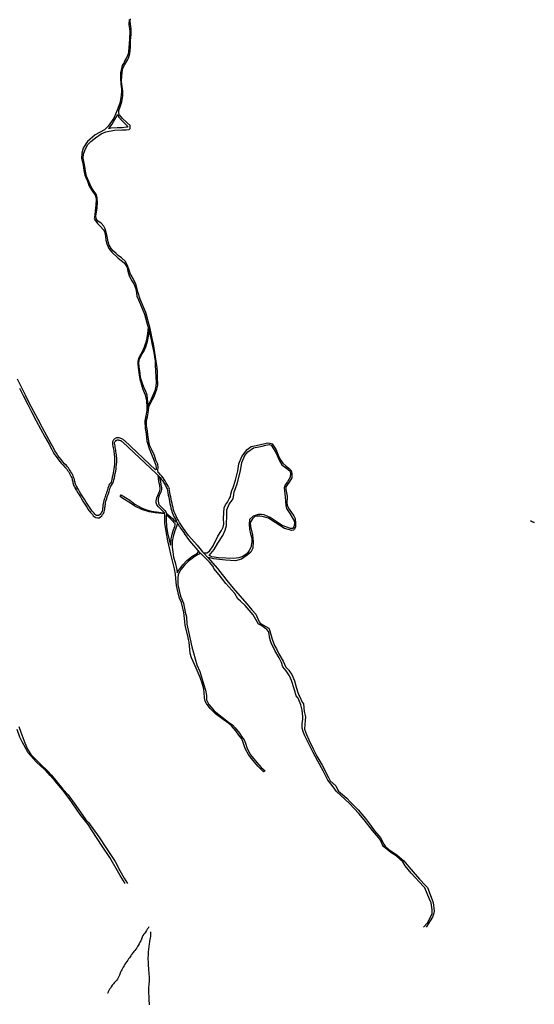
# Model space of a CAD drawing. Units: inches. Extents: x 2443855 to 2722452, y 1426567 to 1564689.
# Drawn here: x 2625623 to 2630106, y 1471066 to 1479639 of the extents above; entities that cross this region are included whole.
import ezdxf

# ---------------------------------------------------------------- set-up
doc = ezdxf.new("R2010")
doc.units = ezdxf.units.IN
doc.header["$MEASUREMENT"] = 0
doc.layers.add('RoadEdgeLine', color=205, linetype='Continuous')

msp = doc.modelspace()

# ---------------------------------------------------------------- linework, layer by layer
at = {"layer": 'RoadEdgeLine'}
for p, q in [((2626740.7, 1476963.5), (2626749.5, 1476925.2)), ((2626828.4, 1475672), (2626834.5, 1475665.5)), ((2626829.7, 1475697.3), (2626829.5, 1475697.4)), ((2626922.1, 1475564.8), (2626924.7, 1475558.3)), ((2627198.2, 1474992.8), (2627177.6, 1475016.5)), ((2627225, 1474996.3), (2627265.4, 1474952.3))]:
    msp.add_line(p, q, dxfattribs=at)
for points in [[(2626575.6, 1479641.9, 0), (2626574.5, 1479599, 0), (2626580.8, 1479538.4, 0), (2626577.9, 1479471, 0), (2626569.9, 1479360.6, 0), (2626567.6, 1479342.9, 0), (2626558.5, 1479317.7, 0), (2626539, 1479283.4, 0), (2626531.6, 1479268, 0), (2626516.7, 1479240.5, 0), (2626508.7, 1479215.4, 0), (2626501.8, 1479178.2, 0), (2626501.8, 1479130.2, 0), (2626502.4, 1479077.5, 0), (2626509.3, 1479036.4, 0), (2626508.7, 1479010.1, 0), (2626507.5, 1478989, 0), (2626504.1, 1478960.3, 0), (2626493.8, 1478911.8, 0), (2626472.1, 1478850.6, 0), (2626441.8, 1478780.8, 0), (2626392, 1478711, 0), (2626361.2, 1478680.2, 0), (2626278.8, 1478637.3, 0), (2626214.3, 1478579, 0), (2626200, 1478559, 0), (2626175.9, 1478520.1, 0), (2626164.5, 1478477.8, 0), (2626160.5, 1478429.8, 0), (2626175.4, 1478373.7, 0), (2626182.2, 1478325.1, 0), (2626190.8, 1478284.5, 0), (2626199.4, 1478265.7, 0), (2626212, 1478232.5, 0), (2626229.1, 1478189, 0), (2626261.1, 1478139.9, 0), (2626280.5, 1478111.8, 0), (2626290.3, 1478078.1, 0), (2626286.8, 1478024.4, 0), (2626273.1, 1477917.5, 0), (2626270.8, 1477911.2, 0), (2626276, 1477896.9, 0), (2626301.7, 1477865.4, 0), (2626325.2, 1477842, 0), (2626352.6, 1477811.1, 0), (2626360.6, 1477795.7, 0), (2626370.9, 1477755.6, 0), (2626374.3, 1477719, 0), (2626381.8, 1477687, 0), (2626400.6, 1477648.1, 0), (2626422.4, 1477618.4, 0), (2626481.3, 1477563, 0), (2626532.1, 1477522.9, 0), (2626545.3, 1477505.2, 0), (2626558.5, 1477482.9, 0), (2626564.2, 1477450.9, 0), (2626577.3, 1477410.3, 0), (2626600.2, 1477366.3, 0), (2626616.2, 1477340, 0), (2626635, 1477295.9, 0), (2626640.2, 1477258.2, 0), (2626644.2, 1477230.8, 0), (2626657.4, 1477199.9, 0), (2626688.8, 1477125, 0), (2626710.5, 1477075.3, 0), (2626739.7, 1476967.8, 0), (2626740.7, 1476963.5, 0)], [(2626829.5, 1475697.4, 0), (2626827.2, 1475715.6, 0), (2626827.8, 1475741.3, 0), (2626824.9, 1475768.2, 0), (2626810, 1475805.3, 0), (2626796.9, 1475844.2, 0), (2626774.6, 1475894.5, 0), (2626756.3, 1475930, 0), (2626747.7, 1475962, 0), (2626748.8, 1475972.3, 0), (2626740.3, 1476022, 0), (2626736.8, 1476058.6, 0), (2626728.3, 1476103.2, 0), (2626728.8, 1476149, 0), (2626735.7, 1476182.7, 0), (2626744.3, 1476233, 0), (2626748.3, 1476269.6, 0), (2626766, 1476306.2, 0), (2626790.6, 1476352, 0), (2626806.6, 1476389.7, 0), (2626816.3, 1476422.8, 0), (2626825.5, 1476456, 0), (2626822.6, 1476526.9, 0), (2626823.8, 1476577.2, 0), (2626819.2, 1476608.1, 0), (2626812.9, 1476667.5, 0), (2626800.3, 1476742.5, 0), (2626788.3, 1476816.8, 0), (2626776.9, 1476864.3, 0), (2626759.1, 1476950.6, 0), (2626720.3, 1477090.1, 0), (2626673.4, 1477205, 0), (2626653.3, 1477270.2, 0), (2626635, 1477336.5, 0), (2626615, 1477380.5, 0), (2626593.3, 1477416, 0), (2626589.3, 1477424.6, 0), (2626577.3, 1477459.5, 0), (2626563, 1477498.9, 0), (2626543, 1477533.8, 0), (2626510.4, 1477565.8, 0), (2626481.3, 1477586.4, 0), (2626463, 1477602.4, 0), (2626439, 1477625.3, 0), (2626418.9, 1477648.1, 0), (2626403.5, 1477676.2, 0), (2626392.6, 1477705.9, 0), (2626386.3, 1477736.2, 0), (2626385.2, 1477753.3, 0), (2626379.5, 1477777.9, 0), (2626369.2, 1477811.7, 0), (2626356.6, 1477840.3, 0), (2626331.5, 1477866.5, 0), (2626304, 1477886, 0), (2626289.7, 1477907.7, 0), (2626286.8, 1477927.8, 0), (2626296.6, 1477996.9, 0), (2626300, 1478051.8, 0), (2626298.9, 1478078.7, 0), (2626297.7, 1478089, 0), (2626289.1, 1478119.8, 0), (2626269.7, 1478147.3, 0), (2626245.7, 1478182.8, 0), (2626224.5, 1478230.8, 0), (2626205.1, 1478278.3, 0), (2626197.1, 1478319.4, 0), (2626190.2, 1478360, 0), (2626181.6, 1478405.2, 0), (2626175.4, 1478432.6, 0), (2626177.6, 1478469.2, 0), (2626190.8, 1478500.1, 0), (2626212, 1478548.7, 0), (2626241.7, 1478578.4, 0), (2626282.3, 1478611, 0), (2626332.6, 1478646.5, 0), (2626374.3, 1478663, 0), (2626448.1, 1478676.2, 0), (2626514.4, 1478679.6, 0), (2626549.9, 1478680.2, 0), (2626576.8, 1478683, 0), (2626585.9, 1478691.6, 0), (2626585.9, 1478702.5, 0), (2626584.8, 1478719.1, 0), (2626555, 1478743.7, 0), (2626518.4, 1478778.5, 0), (2626491, 1478812.3, 0), (2626485.8, 1478823.7, 0), (2626486.4, 1478850, 0), (2626497.3, 1478882, 0), (2626512.1, 1478925.5, 0), (2626520.7, 1478979.2, 0), (2626521.8, 1479017, 0), (2626516.7, 1479057.5, 0), (2626511, 1479101.6, 0), (2626512.1, 1479146.8, 0), (2626514.4, 1479179.3, 0), (2626521.8, 1479217.1, 0), (2626537.3, 1479249.7, 0), (2626563.6, 1479293.7, 0), (2626570.5, 1479305.7, 0), (2626582.5, 1479344, 0), (2626588.2, 1479398.9, 0), (2626588.8, 1479458.4, 0), (2626592.8, 1479509.3, 0), (2626594.5, 1479559.5, 0), (2626588.2, 1479601.9, 0), (2626585.3, 1479625.3, 0), (2626589.3, 1479647.6, 0)], [(2626477.8, 1478813.5, 0), (2626484.3, 1478795, 0), (2626513.6, 1478761.9, 0), (2626542.2, 1478732.6, 0), (2626561.3, 1478712.9, 0), (2626562.6, 1478704, 0), (2626554.3, 1478702.7, 0), (2626516.8, 1478697.6, 0), (2626472.8, 1478698.3, 0), (2626418.1, 1478693.8, 0), (2626395.8, 1478688.7, 0)], [(2626395.8, 1478688.7, 0), (2626403.5, 1478696.3, 0), (2626428.3, 1478730.7, 0), (2626442.9, 1478755.5, 0), (2626461.4, 1478786.1, 0), (2626471.5, 1478804.5, 0), (2626477.8, 1478813.5, 0)], [(2626740.7, 1476963.5, 0), (2626735.6, 1476908.3, 0), (2626730.9, 1476868.2, 0), (2626717.5, 1476823.4, 0), (2626706.7, 1476787.2, 0), (2626688.4, 1476748.6, 0), (2626666, 1476708, 0), (2626656.9, 1476689.5, 0), (2626651.3, 1476665, 0), (2626651.3, 1476639.1, 0), (2626656.3, 1476587.5, 0), (2626662.3, 1476547, 0), (2626668.6, 1476510.2, 0), (2626682.4, 1476461.5, 0), (2626693.6, 1476427.4, 0), (2626714.5, 1476372, 0), (2626722.3, 1476347.4, 0), (2626727, 1476322, 0), (2626730.7, 1476264.4, 0), (2626729, 1476236.4, 0)], [(2626740.6, 1476280.5, 0), (2626737.5, 1476341.6, 0), (2626733.3, 1476369.2, 0), (2626718.6, 1476409.7, 0), (2626708.2, 1476431.7, 0), (2626690.3, 1476479.8, 0), (2626675.5, 1476523.1, 0), (2626671.6, 1476561, 0), (2626664.7, 1476615.4, 0), (2626661.7, 1476649, 0), (2626662.5, 1476672.7, 0), (2626667.3, 1476683.9, 0), (2626684.3, 1476719.9, 0), (2626708.5, 1476756.5, 0), (2626721.4, 1476791.5, 0), (2626736.3, 1476836.5, 0), (2626742.3, 1476865, 0), (2626749.5, 1476925.2, 0)], [(2626749.5, 1476925.2, 0), (2626752.3, 1476912.8, 0), (2626767.1, 1476858.5, 0), (2626775.1, 1476819.7, 0), (2626791.7, 1476741.3, 0), (2626802, 1476667, 0), (2626804.3, 1476632.7, 0), (2626811.2, 1476480.6, 0), (2626808.3, 1476447.4, 0), (2626798.6, 1476407.4, 0), (2626776.3, 1476355.4, 0), (2626758, 1476315.3, 0), (2626742, 1476285.6, 0), (2626740.6, 1476280.5, 0)], [(2626805, 1475720.7, 0), (2626535.2, 1475974, 0), (2626529.6, 1475978.4, 0), (2626524, 1475982.8, 0), (2626518, 1475987.2, 0), (2626511.2, 1475990.8, 0), (2626504.8, 1475993.6, 0), (2626497.6, 1475996.4, 0), (2626490.4, 1475997.6, 0), (2626483.2, 1475998.8, 0), (2626475.6, 1475999.2, 0), (2626468.4, 1475998.8, 0), (2626465.6, 1475998, 0), (2626460.4, 1475995.6, 0), (2626455.2, 1475992.8, 0), (2626450.4, 1475989.6, 0), (2626445.2, 1475985.6, 0), (2626441.2, 1475980.8, 0), (2626437.6, 1475975.6, 0), (2626434.8, 1475970.4, 0), (2626432.4, 1475964.8, 0), (2626430.8, 1475958.8, 0), (2626430, 1475953.2, 0), (2626430, 1475950.4, 0), (2626432.4, 1475938, 0), (2626435.2, 1475925.2, 0), (2626437.2, 1475912.4, 0), (2626439.6, 1475900, 0), (2626441.6, 1475887.6, 0), (2626443.2, 1475874.8, 0), (2626445.2, 1475862.4, 0), (2626446.8, 1475850, 0), (2626448.4, 1475837.2, 0), (2626449.6, 1475824.4, 0), (2626449.6, 1475806, 0), (2626449.2, 1475786.8, 0), (2626448, 1475768, 0), (2626446, 1475749.2, 0), (2626444, 1475730, 0), (2626441.2, 1475711.2, 0), (2626437.6, 1475692.4, 0), (2626433.6, 1475674, 0), (2626429.2, 1475655.2, 0), (2626424, 1475636.8, 0), (2626422.4, 1475624, 0), (2626418.8, 1475613.6, 0), (2626412.8, 1475604.8, 0), (2626406.4, 1475596, 0), (2626400.4, 1475586, 0), (2626395.2, 1475574.4, 0), (2626391.2, 1475561.2, 0), (2626387.6, 1475548.8, 0), (2626384, 1475536.4, 0), (2626378.8, 1475521.2, 0), (2626374.8, 1475510.8, 0), (2626370.8, 1475500.4, 0), (2626367.2, 1475489.2, 0), (2626363.2, 1475476.8, 0), (2626359.6, 1475465.6, 0), (2626356, 1475450.8, 0), (2626353.2, 1475438.8, 0), (2626350.4, 1475425.6, 0), (2626348.4, 1475413.6, 0), (2626347.6, 1475403.2, 0), (2626346.4, 1475393.2, 0), (2626344.8, 1475382.4, 0), (2626342.8, 1475370.4, 0), (2626340, 1475359.2, 0), (2626335.6, 1475350.4, 0), (2626328.4, 1475340, 0), (2626323.2, 1475331.6, 0), (2626316.4, 1475324.8, 0), (2626310, 1475321.2, 0), (2626301.6, 1475321.2, 0), (2626291.6, 1475323.2, 0), (2626284, 1475327.6, 0), (2626277.6, 1475333.6, 0), (2626270.4, 1475342.8, 0), (2626262, 1475352, 0), (2626254.4, 1475360.4, 0), (2626247.6, 1475369.2, 0), (2626242, 1475376.8, 0), (2626236, 1475386.4, 0), (2626224, 1475404, 0), (2626212.4, 1475421.6, 0), (2626200.8, 1475439.6, 0), (2626189.6, 1475457.6, 0), (2626178, 1475475.6, 0), (2626166.8, 1475493.6, 0), (2626155.6, 1475512, 0), (2626144.4, 1475530, 0), (2626133.6, 1475548.4, 0), (2626123.1, 1475566.3, 0), (2626119.2, 1475573.6, 0), (2626116, 1475580.8, 0), (2626112.8, 1475588, 0), (2626109.6, 1475596, 0), (2626106.8, 1475603.2, 0), (2626104.8, 1475610.8, 0), (2626102.8, 1475618.8, 0), (2626100.8, 1475626.8, 0), (2626099.2, 1475634.4, 0), (2626098, 1475642.4, 0), (2626097.6, 1475644.4, 0), (2626092.8, 1475656.4, 0), (2626087.2, 1475668.4, 0), (2626082, 1475680, 0), (2626076, 1475692, 0), (2626069.2, 1475703.2, 0), (2626062.4, 1475714.8, 0), (2626054.8, 1475725.2, 0), (2626047.2, 1475736, 0), (2626039.6, 1475746, 0), (2626030.8, 1475756.4, 0), (2626014.4, 1475773.6, 0), (2625998.4, 1475790.8, 0), (2625983.6, 1475808.8, 0), (2625969.2, 1475826.8, 0), (2625955.6, 1475845.6, 0), (2625942.4, 1475865.2, 0), (2625930, 1475884.8, 0), (2625918.8, 1475904.8, 0), (2625907.6, 1475925.6, 0), (2625897.6, 1475946.8, 0), (2625859.2, 1476016.4, 0), (2625820.8, 1476086.4, 0), (2625783.2, 1476156.8, 0), (2625746, 1476227.2, 0), (2625709.6, 1476297.6, 0), (2625673.2, 1476368.8, 0), (2625637.6, 1476440, 0), (2625602.4, 1476510.8, 0)], [(2625621.2, 1476431.6, 0), (2625656.8, 1476360.4, 0), (2625693.2, 1476289.2, 0), (2625729.6, 1476218.4, 0), (2625766.8, 1476148, 0), (2625804.4, 1476077.6, 0), (2625842.8, 1476007.6, 0), (2625881.2, 1475938, 0), (2625891.2, 1475917.2, 0), (2625902.4, 1475896, 0), (2625914.4, 1475875.2, 0), (2625926.8, 1475854.8, 0), (2625940.4, 1475835.2, 0), (2625954.4, 1475815.6, 0), (2625969.2, 1475796.8, 0), (2625984.4, 1475778.8, 0), (2626000.8, 1475760.8, 0), (2626017.2, 1475744, 0), (2626024.8, 1475734.4, 0), (2626032.4, 1475724.8, 0), (2626040, 1475714.8, 0), (2626046.8, 1475704.4, 0), (2626053.6, 1475693.6, 0), (2626059.6, 1475683.2, 0), (2626065.6, 1475672, 0), (2626070.8, 1475660.4, 0), (2626075.6, 1475649.2, 0), (2626079.6, 1475639.5, 0), (2626080.8, 1475631.2, 0), (2626082.8, 1475622.8, 0), (2626084.8, 1475614.4, 0), (2626086.8, 1475606, 0), (2626089.2, 1475597.2, 0), (2626091.9, 1475590.4, 0)], [(2626729, 1476236.4, 0), (2626721.4, 1476191.3, 0), (2626713.4, 1476147.8, 0), (2626716.3, 1476079.8, 0), (2626724.3, 1476034.6, 0), (2626731.1, 1475969.4, 0), (2626751.1, 1475904.3, 0), (2626788.3, 1475813.9, 0), (2626809.5, 1475759.6, 0), (2626812.9, 1475730.4, 0), (2626811.2, 1475722.4, 0), (2626805, 1475720.7, 0)], [(2626740.6, 1476280.5, 0), (2626730, 1476242.2, 0), (2626729, 1476236.4, 0)], [(2626091.9, 1475590.4, 0), (2626092.4, 1475589.2, 0), (2626095.6, 1475581.2, 0), (2626098.8, 1475573.2, 0), (2626102.8, 1475565.2, 0), (2626106.8, 1475557.6, 0), (2626115, 1475562, 0), (2626107.2, 1475557.2, 0), (2626117.6, 1475538.8, 0), (2626128.8, 1475520.4, 0), (2626140, 1475502.4, 0), (2626151.2, 1475484, 0), (2626162.4, 1475466, 0), (2626174, 1475448, 0), (2626185.2, 1475430, 0), (2626196.8, 1475412, 0), (2626208.4, 1475393.6, 0), (2626220.4, 1475376, 0), (2626226.4, 1475366.4, 0), (2626232.8, 1475358, 0), (2626240.4, 1475348.4, 0), (2626248, 1475339.6, 0), (2626256, 1475330.8, 0), (2626264, 1475320.8, 0), (2626272.8, 1475312.8, 0), (2626284.8, 1475305.6, 0), (2626300, 1475302.4, 0), (2626315.2, 1475302.8, 0), (2626327.6, 1475310, 0), (2626338, 1475319.6, 0), (2626344, 1475329.6, 0), (2626352, 1475340.8, 0), (2626357.6, 1475353.2, 0), (2626360.8, 1475366.8, 0), (2626363.2, 1475379.6, 0), (2626364.8, 1475390.8, 0), (2626366, 1475401.6, 0), (2626366.8, 1475411.2, 0), (2626368.8, 1475422, 0), (2626371.2, 1475434.4, 0), (2626374, 1475446.4, 0), (2626377.6, 1475460.4, 0), (2626381.2, 1475471.6, 0), (2626384.8, 1475484, 0), (2626388, 1475494, 0), (2626392, 1475504, 0), (2626396.4, 1475515.2, 0), (2626401.6, 1475530.4, 0), (2626405.6, 1475543.6, 0), (2626409.2, 1475556, 0), (2626412.4, 1475568, 0), (2626416.8, 1475577.2, 0), (2626422, 1475585.6, 0), (2626428, 1475594.4, 0), (2626435.2, 1475605.2, 0), (2626440.4, 1475619.6, 0), (2626442.4, 1475633.2, 0), (2626447.2, 1475650.8, 0), (2626451.6, 1475670, 0), (2626455.6, 1475688.8, 0), (2626459.6, 1475708, 0), (2626462.4, 1475727.6, 0), (2626464.4, 1475746.8, 0), (2626466.4, 1475766.4, 0), (2626467.6, 1475786, 0), (2626468, 1475806, 0), (2626468, 1475825.2, 0), (2626466.8, 1475839.2, 0), (2626465.2, 1475852, 0), (2626463.6, 1475865.2, 0), (2626461.6, 1475877.6, 0), (2626460, 1475890, 0), (2626458, 1475903.2, 0), (2626455.6, 1475915.6, 0), (2626453.6, 1475928.8, 0), (2626450.4, 1475941.6, 0), (2626448.5, 1475953.4, 0), (2626448.8, 1475955.2, 0), (2626450, 1475958.8, 0), (2626451.6, 1475962.4, 0), (2626453.2, 1475966, 0), (2626456, 1475969.6, 0), (2626458.4, 1475972.4, 0), (2626461.2, 1475974.8, 0), (2626464.8, 1475976.8, 0), (2626468.4, 1475978.8, 0), (2626472.3, 1475980.6, 0), (2626475.6, 1475980.8, 0), (2626480.8, 1475980.4, 0), (2626487.2, 1475979.2, 0), (2626492.4, 1475978.4, 0), (2626498, 1475976.4, 0), (2626503.2, 1475974, 0), (2626508, 1475971.6, 0), (2626512.8, 1475968, 0), (2626517.2, 1475964.4, 0), (2626521.6, 1475960, 0), (2626811.6, 1475688.8, 0), (2626823.6, 1475677.2, 0), (2626828.4, 1475672, 0)], [(2627225, 1474996.3, 0), (2627252.8, 1474998.4, 0), (2627277.4, 1475012.9, 0), (2627308.1, 1475057.6, 0), (2627347.5, 1475142.3, 0), (2627379.9, 1475192.6, 0), (2627395.6, 1475220, 0), (2627400.6, 1475247.4, 0), (2627398.1, 1475299.7, 0), (2627402.6, 1475388, 0), (2627414.9, 1475415.4, 0), (2627433.6, 1475439.7, 0), (2627448.7, 1475466, 0), (2627458.8, 1475483.9, 0), (2627462.1, 1475509, 0), (2627471.6, 1475541.4, 0), (2627482.3, 1475565.5, 0), (2627502.9, 1475630.9, 0), (2627523, 1475712.5, 0), (2627532, 1475771.8, 0), (2627556.6, 1475836.6, 0), (2627605.2, 1475896.4, 0), (2627639.9, 1475924.3, 0), (2627683.5, 1475931, 0), (2627720.4, 1475940, 0), (2627758.4, 1475950, 0), (2627780.7, 1475954.5, 0), (2627802, 1475952.3, 0), (2627822.1, 1475946.7, 0), (2627855.6, 1475894.2, 0), (2627878, 1475839.4, 0), (2627899.3, 1475799.1, 0), (2627913.8, 1475776.8, 0), (2627944, 1475753.3, 0), (2627966.3, 1475735.4, 0), (2627988.7, 1475714.2, 0), (2627992, 1475688.5, 0), (2627992, 1475651.5, 0), (2627970.8, 1475613.5, 0), (2627942.3, 1475572.8, 0), (2627942.3, 1475548.1, 0), (2627952.3, 1475490, 0), (2627952.3, 1475472.1, 0), (2627951.2, 1475437.5, 0), (2627953.5, 1475408.4, 0), (2627971.3, 1475378.2, 0), (2628010.5, 1475320.1, 0), (2628021.1, 1475296, 0), (2628026.7, 1475253.5, 0), (2628024.5, 1475222.3, 0), (2628015.5, 1475203.3, 0), (2628007.7, 1475195.4, 0), (2627993.1, 1475191, 0), (2627928.3, 1475208.8, 0), (2627848.9, 1475260.3, 0), (2627789.7, 1475298.3, 0), (2627736, 1475315, 0), (2627713.7, 1475317.3, 0), (2627691.3, 1475317.3, 0), (2627670, 1475312.8, 0), (2627652.2, 1475292.7, 0), (2627630.9, 1475262.5, 0), (2627634.3, 1475225.6, 0), (2627652.2, 1475154, 0), (2627657.2, 1475096.5, 0), (2627652.7, 1475037.3, 0), (2627636, 1475003.7, 0), (2627604.7, 1474978, 0), (2627555.5, 1474943.3, 0), (2627504, 1474926.5, 0), (2627416.8, 1474933.3, 0), (2627311.8, 1474945.5, 0), (2627277.1, 1474952.3, 0), (2627265.4, 1474952.3, 0)], [(2626888.4, 1475343.2, 0), (2626867.1, 1475363.7, 0), (2626832.4, 1475398.8, 0), (2626818.6, 1475414.8, 0), (2626812.8, 1475433.5, 0), (2626811.9, 1475450.8, 0), (2626818.6, 1475476.2, 0), (2626843.3, 1475537.3, 0), (2626846.8, 1475553.3, 0), (2626843.7, 1475585.4, 0), (2626836.2, 1475616, 0), (2626830.6, 1475654.5, 0), (2626828.4, 1475672, 0)], [(2626837.5, 1475662.2, 0), (2626848.4, 1475622, 0), (2626852.8, 1475590.5, 0), (2626859.1, 1475565.1, 0), (2626858.2, 1475549.1, 0), (2626852.4, 1475526, 0), (2626838.8, 1475495.1, 0), (2626829.9, 1475467.5, 0), (2626829, 1475445.7, 0), (2626830.8, 1475432.4, 0), (2626836.2, 1475417.7, 0), (2626850.8, 1475399.5, 0), (2626887.1, 1475366.3, 0), (2626896, 1475354.3, 0), (2626900.9, 1475340.5, 0)], [(2626922.1, 1475564.8, 0), (2626916.4, 1475577.2, 0), (2626908.8, 1475592.8, 0), (2626900, 1475608, 0), (2626891.2, 1475622.8, 0), (2626881.6, 1475636.8, 0), (2626871.2, 1475651.2, 0), (2626860, 1475664.8, 0), (2626848.8, 1475677.6, 0), (2626836.8, 1475690.4, 0), (2626829.7, 1475697.3, 0)], [(2626834.5, 1475665.5, 0), (2626834.8, 1475665.2, 0), (2626837.5, 1475662.2, 0)], [(2626837.5, 1475662.2, 0), (2626846, 1475652.8, 0), (2626856.4, 1475640, 0), (2626866.4, 1475626.4, 0), (2626875.6, 1475612.4, 0), (2626884, 1475598.4, 0), (2626892.4, 1475584, 0), (2626900, 1475569.2, 0), (2626906.1, 1475555.6, 0), (2626909.6, 1475537.6, 0), (2626912.8, 1475518.8, 0), (2626916.8, 1475499.6, 0), (2626920.8, 1475481.2, 0), (2626924.4, 1475462.4, 0), (2626928.4, 1475443.6, 0), (2626932, 1475425.2, 0), (2626936, 1475406, 0), (2626940.4, 1475387.6, 0), (2626944.4, 1475369.2, 0), (2626952.4, 1475348, 0), (2626960.4, 1475328, 0), (2626969.2, 1475308.4, 0), (2626978.8, 1475289.2, 0), (2626984.9, 1475277.2, 0)], [(2627094, 1475148.1, 0), (2627049.2, 1475208.8, 0), (2627037.2, 1475226, 0), (2627026, 1475243.2, 0), (2627014.8, 1475261.2, 0), (2627004.8, 1475279.2, 0), (2626995.2, 1475297.6, 0), (2626986, 1475316.4, 0), (2626977.6, 1475335.6, 0), (2626969.6, 1475354.8, 0), (2626962.4, 1475372.8, 0), (2626958.4, 1475392, 0), (2626954, 1475410.4, 0), (2626950, 1475428.8, 0), (2626946.4, 1475447.2, 0), (2626942.4, 1475466, 0), (2626938.8, 1475484.8, 0), (2626934.8, 1475503.2, 0), (2626931.2, 1475522, 0), (2626928, 1475540.8, 0), (2626924.7, 1475558.3, 0)], [(2626887.3, 1475335.4, 0), (2626860.6, 1475340.8, 0), (2626801.9, 1475344.3, 0), (2626751, 1475353, 0), (2626685.6, 1475373.9, 0), (2626625.1, 1475404.6, 0), (2626587.5, 1475429.3, 0), (2626522.6, 1475469.3, 0), (2626499, 1475488, 0), (2626506.2, 1475500.9, 0), (2626580.9, 1475454.6, 0), (2626627.1, 1475421.3, 0), (2626688.3, 1475386.8, 0), (2626727.4, 1475370.8, 0), (2626771.5, 1475359.7, 0), (2626834.2, 1475350.8, 0), (2626870.2, 1475346.8, 0), (2626888.4, 1475343.2, 0)], [(2626981.1, 1474812.4, 0), (2626970.5, 1474859.1, 0), (2626946.3, 1474962.5, 0), (2626939.1, 1474985.6, 0), (2626930.5, 1475027.7, 0), (2626914, 1475102.4, 0), (2626897.3, 1475181.8, 0), (2626886.9, 1475255.4, 0), (2626886, 1475314.1, 0), (2626887.3, 1475335.4, 0)], [(2626899.3, 1475326.1, 0), (2626898, 1475283, 0), (2626902, 1475227.8, 0), (2626909.1, 1475171.8, 0), (2626927.5, 1475098.6, 0), (2626936.9, 1475067.9, 0), (2626938.7, 1475063, 0)], [(2626978, 1475250, 0), (2626946.9, 1475282, 0), (2626920.7, 1475307, 0), (2626906, 1475322.5, 0), (2626899.3, 1475326.1, 0)], [(2626900.9, 1475340.5, 0), (2626912, 1475331.2, 0), (2626937.3, 1475310.3, 0), (2626953.3, 1475297, 0), (2626966.3, 1475282.3, 0), (2626976.9, 1475271.6, 0), (2626982.7, 1475264.9, 0), (2626984.9, 1475277.2, 0)], [(2626938.7, 1475063, 0), (2626939.5, 1475087.9, 0), (2626942.7, 1475118.2, 0), (2626951.6, 1475158.6, 0), (2626962.7, 1475197.3, 0), (2626972.9, 1475225.8, 0), (2626977.4, 1475238.3, 0), (2626978, 1475250, 0)], [(2626998.5, 1475252.9, 0), (2626987.6, 1475226.5, 0), (2626975.3, 1475188.3, 0), (2626958.8, 1475139.7, 0), (2626951.4, 1475097.6, 0), (2626952.3, 1475046.8, 0), (2626955.7, 1475004.9, 0), (2626963.5, 1474959.4, 0), (2626975.8, 1474913.7, 0), (2626992.9, 1474850.5, 0), (2626994.6, 1474824.2, 0)], [(2626984.9, 1475277.2, 0), (2626988.4, 1475270.4, 0), (2626998.5, 1475252.9, 0)], [(2626998.5, 1475252.9, 0), (2626999.2, 1475251.6, 0), (2627010.4, 1475233.6, 0), (2627019.3, 1475219.4, 0)], [(2627019.3, 1475219.4, 0), (2627021.6, 1475215.6, 0), (2627034.4, 1475197.6, 0), (2627057.7, 1475166, 0)], [(2627177.6, 1475016.5, 0), (2627103.8, 1475101.8, 0), (2627057.7, 1475166, 0)], [(2627094, 1475148.1, 0), (2627167.5, 1475063.4, 0), (2627215.7, 1475006.5, 0), (2627225, 1474996.3, 0)], [(2626994.6, 1474824.2, 0), (2627008.5, 1474846.7, 0), (2627042.8, 1474891.5, 0), (2627080.1, 1474929.2, 0), (2627123.3, 1474963.9, 0), (2627172.1, 1474995, 0), (2627176.3, 1475003.9, 0), (2627177.6, 1475016.5, 0)], [(2627198.2, 1474992.8, 0), (2627164.6, 1474975.5, 0), (2627138.1, 1474955.9, 0), (2627093.5, 1474924.1, 0), (2627059.5, 1474888.6, 0), (2627026.3, 1474852.3, 0), (2627016.5, 1474833.4, 0), (2627002.9, 1474808.5, 0)], [(2629141, 1471736.6, 0), (2629175, 1471774.9, 0), (2629214.6, 1471852.9, 0), (2629217.1, 1471887.5, 0), (2629207.8, 1471948.7, 0), (2629192.4, 1471982.8, 0), (2629150.9, 1472079.8, 0), (2629140.4, 1472092.8, 0), (2629032.2, 1472209.1, 0), (2628981.5, 1472272.8, 0), (2628959.8, 1472306.2, 0), (2628902.3, 1472358.2, 0), (2628854.7, 1472388.5, 0), (2628791.6, 1472439.8, 0), (2628782.9, 1472455.3, 0), (2628765, 1472494.2, 0), (2628747, 1472517.8, 0), (2628695.7, 1472580.8, 0), (2628624.6, 1472673.6, 0), (2628575.8, 1472728.6, 0), (2628495.3, 1472814.6, 0), (2628380.9, 1472921, 0), (2628361.8, 1472947, 0), (2628333.9, 1472984.7, 0), (2628307.3, 1473016.8, 0), (2628265.3, 1473098.5, 0), (2628221.3, 1473183.8, 0), (2628178.7, 1473259.3, 0), (2628104.5, 1473408.3, 0), (2628090.8, 1473443, 0), (2628084, 1473472, 0), (2628082.8, 1473509.2, 0), (2628088.4, 1473547.5, 0), (2628090.2, 1473572.9, 0), (2628083.4, 1473626.7, 0), (2628071.7, 1473674.3, 0), (2628050, 1473732.5, 0), (2628030.8, 1473753.5, 0), (2628016, 1473803.6, 0), (2627990.7, 1473886.5, 0), (2627973.3, 1473925.4, 0), (2627944.9, 1473969.3, 0), (2627914, 1474003.3, 0), (2627902.8, 1474042.3, 0), (2627881.8, 1474082.5, 0), (2627846.5, 1474147.5, 0), (2627832.3, 1474174, 0), (2627815.6, 1474205.6, 0), (2627807.6, 1474231.5, 0), (2627798.9, 1474263.1, 0), (2627795.2, 1474290.9, 0), (2627789.6, 1474312, 0), (2627776.7, 1474329.9, 0), (2627755, 1474345.4, 0), (2627731.5, 1474362, 0), (2627710.5, 1474373.2, 0), (2627703.7, 1474376.9, 0), (2627657.3, 1474456.1, 0), (2627588, 1474539, 0), (2627546, 1474575.4, 0), (2627524.3, 1474595.8, 0), (2627498.3, 1474644.1, 0), (2627418.5, 1474729.5, 0), (2627360.4, 1474806.1, 0), (2627314, 1474860.5, 0), (2627307.2, 1474877.9, 0), (2627276.3, 1474916.8, 0), (2627199.6, 1474991, 0), (2627198.2, 1474992.8, 0)], [(2627265.4, 1474952.3, 0), (2627283.1, 1474932.9, 0), (2627346.2, 1474861.2, 0), (2627438.3, 1474741.2, 0), (2627500.2, 1474670.7, 0), (2627604.1, 1474549.5, 0), (2627646.2, 1474500.6, 0), (2627678.9, 1474462.3, 0), (2627709.3, 1474395.5, 0), (2627717.9, 1474383.7, 0), (2627740.2, 1474370.1, 0), (2627765.5, 1474355.3, 0), (2627792.8, 1474341.7, 0), (2627802.6, 1474318.8, 0), (2627809.4, 1474287.2, 0), (2627822.4, 1474244.5, 0), (2627841.6, 1474190.8, 0), (2627858.9, 1474161.7, 0), (2627880.5, 1474117.8, 0), (2627917, 1474054.7, 0), (2627941.2, 1474002.7, 0), (2627967.1, 1473975.5, 0), (2627975.8, 1473961.9, 0), (2627993.1, 1473936.5, 0), (2628015.4, 1473882.8, 0), (2628027.1, 1473839.4, 0), (2628042, 1473791.2, 0), (2628053.1, 1473759, 0), (2628061.8, 1473742.3, 0), (2628083.4, 1473698.4, 0), (2628093.9, 1473683, 0), (2628101.4, 1473616.8, 0), (2628111.3, 1473570.4, 0), (2628110, 1473536.4, 0), (2628105.7, 1473501.1, 0), (2628102.6, 1473462.2, 0), (2628119.9, 1473415.2, 0), (2628141.5, 1473368.8, 0), (2628181.1, 1473284.7, 0), (2628212.1, 1473227.8, 0), (2628259.1, 1473149.2, 0), (2628312.3, 1473042.2, 0), (2628327.7, 1473010.7, 0), (2628375.3, 1472968.6, 0), (2628393.9, 1472930.9, 0), (2628399.5, 1472921, 0), (2628473.1, 1472860.4, 0), (2628505.2, 1472825.8, 0), (2628572, 1472758.3, 0), (2628636.3, 1472685.3, 0), (2628669.8, 1472638.3, 0), (2628714.3, 1472577.1, 0), (2628754.5, 1472531.3, 0), (2628765, 1472515.3, 0), (2628793.5, 1472461.5, 0), (2628805.2, 1472442.3, 0), (2628839.2, 1472414.5, 0), (2628875.1, 1472387.3, 0), (2628909.1, 1472368, 0), (2628967.9, 1472315.5, 0), (2629011.8, 1472263.5, 0), (2629107, 1472155.3, 0), (2629159, 1472100.9, 0), (2629174.4, 1472082.9, 0), (2629224.5, 1471952.4, 0), (2629234.4, 1471878.2, 0), (2629231.3, 1471860.9, 0), (2629217.7, 1471823.8, 0), (2629163.9, 1471737.2, 0)], [(2627002.9, 1474808.5, 0), (2627000.6, 1474777.5, 0), (2626999.8, 1474720, 0), (2627024.4, 1474619.9, 0), (2627048.6, 1474557.9, 0), (2627065.6, 1474479.7, 0), (2627074.7, 1474438.9, 0), (2627078.4, 1474376.9, 0), (2627083.7, 1474349, 0), (2627092, 1474311.9, 0), (2627121.1, 1474179.3, 0), (2627165.4, 1474021.7, 0), (2627191, 1473965, 0), (2627227.7, 1473849, 0), (2627242.1, 1473800.6, 0), (2627248.9, 1473753.8, 0), (2627251.5, 1473716.3, 0), (2627270.4, 1473677.8, 0), (2627289.3, 1473653.6, 0), (2627316.5, 1473620.3, 0), (2627386, 1473565.9, 0), (2627443.1, 1473523.2, 0), (2627475.6, 1473500.5, 0), (2627499, 1473474.1, 0), (2627536.8, 1473425.7, 0), (2627555.4, 1473398.9, 0), (2627577.3, 1473367.9, 0), (2627589, 1473338.8, 0), (2627605.6, 1473293.5, 0), (2627633.6, 1473237.5, 0), (2627688.8, 1473170.3, 0), (2627727.3, 1473128.7, 0), (2627759.8, 1473099.2, 0), (2627747.7, 1473091.7, 0), (2627697.8, 1473140, 0), (2627652.5, 1473191.4, 0), (2627617.7, 1473235.3, 0), (2627587.5, 1473294.2, 0), (2627569.3, 1473345.6, 0), (2627558.8, 1473378.9, 0), (2627532.2, 1473409.3, 0), (2627504.6, 1473448.4, 0), (2627468.3, 1473490.5, 0), (2627443.9, 1473510.5, 0), (2627395, 1473545.1, 0), (2627328, 1473596.1, 0), (2627302.7, 1473621.4, 0), (2627283.1, 1473640.5, 0), (2627248.7, 1473686.1, 0), (2627238.9, 1473706.1, 0), (2627234, 1473735.5, 0), (2627230.4, 1473780.4, 0), (2627227.5, 1473809.5, 0), (2627212.8, 1473861.1, 0), (2627194.2, 1473912.3, 0), (2627158.8, 1473992.5, 0), (2627120.3, 1474082.2, 0), (2627109.2, 1474119.5, 0), (2627104.8, 1474156.4, 0), (2627100.5, 1474219.8, 0), (2627094.3, 1474242.9, 0), (2627086.3, 1474274.5, 0), (2627065.2, 1474365, 0), (2627060.8, 1474398.8, 0), (2627051.2, 1474477.3, 0), (2627031.8, 1474564.7, 0), (2627016.3, 1474601.2, 0), (2627009.2, 1474623.8, 0), (2626988.5, 1474711.7, 0), (2626984.3, 1474773.7, 0), (2626981.1, 1474812.4, 0)], [(2626542.8, 1472117.1, 0), (2626497.9, 1472189, 0), (2626408, 1472343, 0), (2626342.6, 1472444.4, 0), (2626254, 1472576.5, 0), (2626218.1, 1472630.5, 0), (2626148.8, 1472717.8, 0), (2626053.8, 1472857.6, 0), (2625997.3, 1472929.5, 0), (2625930.6, 1473010.4, 0), (2625889.5, 1473059.1, 0), (2625848.5, 1473104, 0), (2625808.7, 1473137.4, 0), (2625767.6, 1473178.5, 0), (2625694.5, 1473258.1, 0), (2625675.2, 1473294, 0), (2625645.7, 1473351.8, 0), (2625623.9, 1473391.5, 0), (2625599.5, 1473459.6, 0)], [(2625614.9, 1473486.5, 0), (2625631.5, 1473435.2, 0), (2625666.2, 1473341.5, 0), (2625691.9, 1473286.3, 0), (2625718.8, 1473241.4, 0), (2625754.8, 1473205.5, 0), (2625806.1, 1473154.1, 0), (2625863.9, 1473098.9, 0), (2625899.8, 1473060.4, 0), (2625999.9, 1472939.8, 0), (2626044.8, 1472891, 0), (2626111.6, 1472796, 0), (2626197.5, 1472672.8, 0), (2626222, 1472648.4, 0), (2626311.8, 1472525.2, 0), (2626379.8, 1472423.8, 0), (2626453, 1472309.6, 0), (2626494, 1472230, 0), (2626533.8, 1472164.6, 0), (2626563.3, 1472117.1, 0)], [(2626747.8, 1471739.9, 0), (2626740.5, 1471729, 0), (2626734.5, 1471720.1, 0), (2626728.5, 1471708.5, 0), (2626719.3, 1471694.5, 0), (2626713.3, 1471685.8, 0), (2626705.3, 1471675.8, 0), (2626696.5, 1471664.1, 0), (2626688.5, 1471650.5, 0), (2626682.8, 1471634.5, 0), (2626677.8, 1471619.8, 0), (2626670.5, 1471606.1, 0), (2626662.5, 1471591.4, 0), (2626655.3, 1471578.1, 0), (2626648.8, 1471568.1, 0), (2626641.8, 1471558.5, 0), (2626633.8, 1471547.4, 0), (2626625.3, 1471535.8, 0), (2626617.3, 1471525.8, 0), (2626611.3, 1471517.4, 0), (2626597.8, 1471500.5, 0), (2626589.8, 1471489.4, 0), (2626583.8, 1471478.5, 0), (2626578, 1471469.4, 0), (2626571.3, 1471461, 0), (2626564.5, 1471451.4, 0), (2626556.8, 1471440.1, 0), (2626548.5, 1471427.8, 0), (2626540, 1471415, 0), (2626532, 1471402.1, 0), (2626524.5, 1471390.1, 0), (2626517.8, 1471378.1, 0), (2626512, 1471367, 0), (2626506.8, 1471356.5, 0), (2626502, 1471346.1, 0), (2626498.5, 1471336.5, 0), (2626491.3, 1471319.4, 0), (2626486.5, 1471308.1, 0), (2626480, 1471295.8, 0), (2626474.5, 1471285, 0), (2626466.5, 1471274.5, 0), (2626454.8, 1471263, 0), (2626446, 1471253.4, 0), (2626438.5, 1471243, 0), (2626429.3, 1471231.4, 0), (2626419.3, 1471219, 0), (2626412.5, 1471208.1, 0), (2626406, 1471198.1, 0), (2626400.5, 1471187.4, 0), (2626394.8, 1471175.4, 0), (2626389.8, 1471164.5, 0), (2626388.8, 1471161.8, 0)], [(2626762.6, 1471698.2, 0), (2626763.2, 1471690.8, 0), (2626763.6, 1471678.4, 0), (2626763.2, 1471668, 0), (2626762.8, 1471657.2, 0), (2626759.2, 1471644, 0), (2626756.8, 1471630, 0), (2626754.8, 1471616.8, 0), (2626752.8, 1471606, 0), (2626751.2, 1471596, 0), (2626750, 1471585.6, 0), (2626748.4, 1471574.8, 0), (2626747.2, 1471563.6, 0), (2626745.2, 1471551.6, 0), (2626743.6, 1471539.2, 0), (2626742.4, 1471527.6, 0), (2626741.6, 1471517.6, 0), (2626741.2, 1471503.2, 0), (2626740.8, 1471490, 0), (2626740, 1471472.8, 0), (2626740.4, 1471456.8, 0), (2626740.8, 1471437.6, 0), (2626741.2, 1471425.2, 0), (2626741.6, 1471413.6, 0), (2626742.4, 1471402.4, 0), (2626744, 1471381.6, 0), (2626745.2, 1471369.6, 0), (2626746, 1471358, 0), (2626747.2, 1471346, 0), (2626748, 1471334, 0), (2626748.8, 1471322.4, 0), (2626750, 1471310.8, 0), (2626750.4, 1471298.8, 0), (2626751.2, 1471285.6, 0), (2626750.4, 1471274, 0), (2626749.6, 1471262, 0), (2626748.4, 1471248, 0), (2626746.4, 1471232.4, 0), (2626746, 1471216.8, 0), (2626745.2, 1471204, 0), (2626745.6, 1471191.6, 0), (2626745.2, 1471179.6, 0), (2626746, 1471167.2, 0), (2626746, 1471154.4, 0), (2626746.4, 1471142.4, 0), (2626747.2, 1471123.6, 0), (2626748.4, 1471105.6, 0), (2626748.8, 1471094, 0), (2626749.6, 1471079.6, 0), (2626750.4, 1471062.8, 0)]]:
    msp.add_polyline3d(points, dxfattribs=at)
for points in [[(2627273.7, 1474973.5, 0), (2627316.2, 1475024.9, 0), (2627348.6, 1475082, 0), (2627391.1, 1475147.9, 0), (2627413.5, 1475194.9, 0), (2627423.5, 1475235.1, 0), (2627426.3, 1475335.2, 0), (2627426.3, 1475372.1, 0), (2627448.7, 1475420.1, 0), (2627481.1, 1475467.1, 0), (2627488.9, 1475504, 0), (2627490, 1475527.5, 0), (2627502.3, 1475556.5, 0), (2627518, 1475599, 0), (2627546.5, 1475712.5, 0), (2627556.6, 1475784, 0), (2627584.5, 1475845.5, 0), (2627610.3, 1475875.7, 0), (2627659.4, 1475912.6, 0), (2627706.4, 1475919.3, 0), (2627734.3, 1475926, 0), (2627767.9, 1475936.1, 0), (2627795.8, 1475939.4, 0), (2627814.8, 1475935, 0), (2627852.8, 1475870.1, 0), (2627886.4, 1475797.5, 0), (2627906.5, 1475762.8, 0), (2627951.2, 1475732.6, 0), (2627975.8, 1475710.3, 0), (2627981.4, 1475687.9, 0), (2627979.2, 1475655.5, 0), (2627955.7, 1475614.1, 0), (2627935.6, 1475588.4, 0), (2627927.8, 1475562.7, 0), (2627935, 1475483.9, 0), (2627941.7, 1475410.1, 0), (2627946.2, 1475384.4, 0), (2627975.3, 1475339.6, 0), (2627997.6, 1475305, 0), (2628013.3, 1475275.9, 0), (2628016.6, 1475253.5, 0), (2628012.2, 1475224.5, 0), (2628003.2, 1475210, 0), (2627983.1, 1475208.8, 0), (2627908.2, 1475234.5, 0), (2627805.3, 1475303.9, 0), (2627752.8, 1475327.3, 0), (2627728.2, 1475330.7, 0), (2627700.3, 1475330.7, 0), (2627657.2, 1475316.7, 0), (2627625.9, 1475288.8, 0), (2627620.3, 1475247.4, 0), (2627624.8, 1475202.7, 0), (2627634.8, 1475162.5, 0), (2627644.9, 1475124.4, 0), (2627644.9, 1475092, 0), (2627637.1, 1475044, 0), (2627623.1, 1475016.5, 0), (2627604.1, 1474990.8, 0), (2627567.2, 1474964, 0), (2627532.5, 1474954, 0), (2627486.7, 1474948.3, 0), (2627353.7, 1474955, 0), (2627296.6, 1474962.9, 0)], [(2630105.8, 1475261.8, 0), (2630102, 1475262.8, 0), (2630092, 1475265.6, 0), (2630080.8, 1475270.4, 0), (2630071.6, 1475275.2, 0)]]:
    msp.add_polyline3d(points, close=True, dxfattribs=at)

doc.saveas('drawing.dxf')
